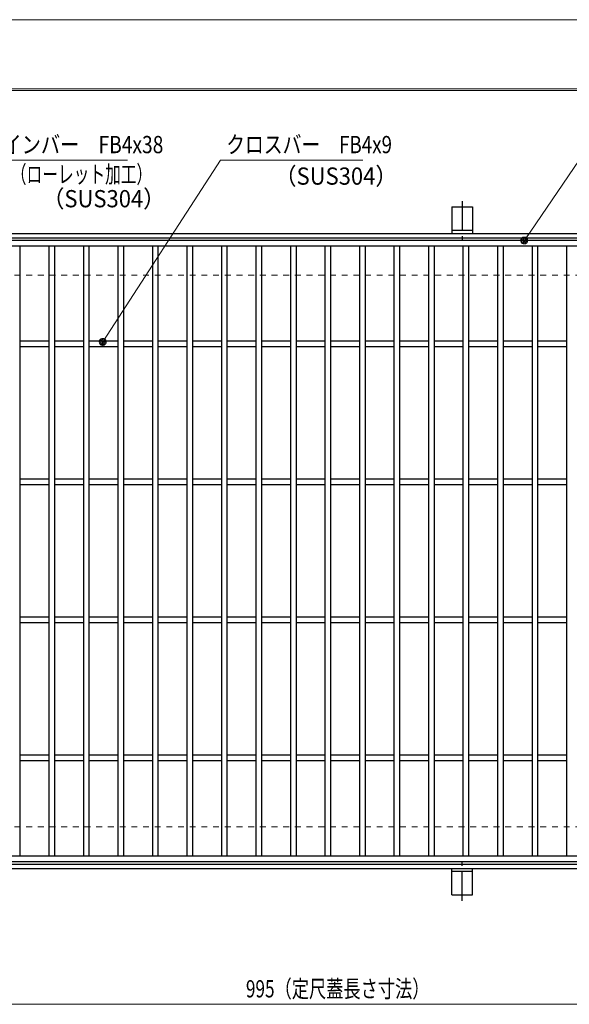
# Model space of a CAD drawing. Units: millimetres. Extents: x -1050 to 1050, y -743 to 742.
# Drawn here: x -516 to -118, y 29 to 742 of the extents above; entities that cross this region are included whole.
import ezdxf

# ---------------------------------------------------------------- set-up
doc = ezdxf.new("R2010")
doc.units = ezdxf.units.MM
doc.header["$LTSCALE"] = 5
doc.linetypes.add('JWW_CENTER1', pattern=[6.773333, 4.233333, -0.846667, 0.846667, -0.846667])
doc.linetypes.add('JWW_DASHED1', pattern=[1.693333, 0.846667, -0.846667])
for name, color, linetype in [('7-図\u3000枠', 7, 'Continuous'), ('アンカー', 7, 'Continuous'), ('寸法注釈', 7, 'Continuous'), ('枠', 7, 'Continuous'), ('溝開口', 7, 'Continuous'), ('蓋', 7, 'Continuous')]:
    doc.layers.add(name, color=color, linetype=linetype)
doc.styles.add('ＭＳ ゴシック', font='txt', dxfattribs={"height": 1})

# ---------------------------------------------------------------- blocks, each defined once
blk = doc.blocks.new('A$C5D7C781A_0-A_')
at = {"layer": 'アンカー', "color": 7, "linetype": 'Continuous', "lineweight": 25}
for p, q in [((0, 23.76), (0, 4.45)), ((0, 23.76), (15, 23.76)), ((15, 23.76), (15, 4.45)), ((15, 6.75), (0, 6.75)), ((0, 4.45), (15, 4.45))]:
    blk.add_line(p, q, dxfattribs=at)
at = {"layer": 'アンカー', "color": 6, "linetype": 'JWW_CENTER1', "lineweight": 25}
blk.add_line((7.5, 28.02), (7.5, 0), dxfattribs=at)
blk = doc.blocks.new('_Dot_0-1_')
at = {"layer": '寸法注釈', "color": 2, "linetype": 'Continuous', "lineweight": 5}
for p, q in [((-0.5, 0), (-1, 0)), ((-0.48, 0.12), (-0.5, 0.06)), ((-0.5, 0.06), (-0.5, 0)), ((-0.5, 0), (-0.5, -0.06)), ((0, 0), (-0.5, 0)), ((-0.5, 0), (0, 0)), ((-0.46, 0.18), (-0.48, 0.12)), ((-0.44, 0.24), (-0.46, 0.18)), ((-0.4, 0.29), (-0.44, 0.24)), ((-0.36, 0.34), (-0.4, 0.29)), ((-0.32, 0.39), (-0.36, 0.34)), ((-0.27, 0.42), (-0.32, 0.39)), ((-0.21, 0.45), (-0.27, 0.42)), ((-0.15, 0.48), (-0.21, 0.45)), ((-0.09, 0.49), (-0.15, 0.48)), ((-0.03, 0.5), (-0.09, 0.49)), ((0.03, 0.5), (-0.03, 0.5)), ((0.5, 0), (0, 0)), ((0, 0), (0, 0)), ((0, 0), (0, 0)), ((0, 0), (0, 0)), ((0, 0), (0, 0)), ((0, 0), (0, 0)), ((0, 0), (0, 0)), ((0, 0), (0, 0)), ((0, 0), (0, 0)), ((0, 0), (0, 0)), ((0, 0), (0, 0)), ((0, 0), (0, 0)), ((0, 0), (0, 0)), ((0, 0), (0, 0)), ((0, 0), (0, 0)), ((0, 0), (0, 0)), ((0, 0), (0, 0)), ((0, 0), (0, 0)), ((0, 0), (0, 0)), ((0, 0), (0, 0)), ((0, 0), (0, 0)), ((0, 0), (0, 0)), ((0, 0), (0, 0)), ((0, 0), (0, 0)), ((0, 0), (0, 0)), ((0, 0), (0, 0)), ((0, 0), (0, 0)), ((0, 0), (0, 0)), ((0, 0), (0, 0)), ((0, 0), (0, 0)), ((0, 0), (0, 0)), ((0, 0), (0, 0)), ((0, 0), (0, 0)), ((0, 0), (0, 0)), ((0, 0), (0, 0)), ((0, 0), (0, 0)), ((0, 0), (0, 0)), ((0, 0), (0, 0)), ((0, 0), (0, 0)), ((0, 0), (0, 0)), ((0, 0), (0, 0)), ((0, 0), (0, 0)), ((0, 0), (0, 0)), ((0, 0), (0, 0)), ((0, 0), (0, 0)), ((0, 0), (0, 0)), ((0, 0), (0, 0)), ((0, 0), (0, 0)), ((0, 0), (0, 0)), ((0, 0), (0, 0)), ((0, 0), (0, 0)), ((0, 0), (0.5, 0)), ((0.09, 0.49), (0.03, 0.5)), ((0.15, 0.48), (0.09, 0.49)), ((0.21, 0.45), (0.15, 0.48)), ((0.27, 0.42), (0.21, 0.45)), ((0.32, 0.39), (0.27, 0.42)), ((0.36, 0.34), (0.32, 0.39)), ((0.4, 0.29), (0.36, 0.34)), ((0.44, 0.24), (0.4, 0.29)), ((0.46, 0.18), (0.44, 0.24)), ((0.48, 0.12), (0.46, 0.18)), ((0.5, 0.06), (0.48, 0.12)), ((0.5, 0), (0.5, 0.06)), ((-0.5, -0.06), (-0.48, -0.12)), ((-0.48, -0.12), (-0.46, -0.18)), ((-0.46, -0.18), (-0.44, -0.24)), ((-0.44, -0.24), (-0.4, -0.29)), ((-0.4, -0.29), (-0.36, -0.34)), ((-0.36, -0.34), (-0.32, -0.39)), ((-0.32, -0.39), (-0.27, -0.42)), ((-0.27, -0.42), (-0.21, -0.45)), ((-0.21, -0.45), (-0.15, -0.48)), ((-0.15, -0.48), (-0.09, -0.49)), ((-0.09, -0.49), (-0.03, -0.5)), ((-0.03, -0.5), (0.03, -0.5)), ((0.03, -0.5), (0.09, -0.49)), ((0.09, -0.49), (0.15, -0.48)), ((0.15, -0.48), (0.21, -0.45)), ((0.21, -0.45), (0.27, -0.42)), ((0.27, -0.42), (0.32, -0.39)), ((0.32, -0.39), (0.36, -0.34)), ((0.36, -0.34), (0.4, -0.29)), ((0.4, -0.29), (0.44, -0.24)), ((0.44, -0.24), (0.46, -0.18)), ((0.46, -0.18), (0.48, -0.12)), ((0.48, -0.12), (0.5, -0.06)), ((0.5, -0.06), (0.5, 0))]:
    blk.add_line(p, q, dxfattribs=at)
at = {"layer": '寸法注釈', "color": 2, "linetype": 'Continuous', "lineweight": 20}
for p, q in [((0.49, 0.1), (-0.49, 0.1)), ((0.4, 0.3), (-0.4, 0.3)), ((0.46, -0.2), (-0.46, -0.2)), ((0.3, -0.4), (-0.3, -0.4))]:
    blk.add_line(p, q, dxfattribs=at)

msp = doc.modelspace()

# ---------------------------------------------------------------- linework, layer by layer
at = {"layer": '7-図\u3000枠', "color": 4, "linetype": 'Continuous', "lineweight": 5}
for p, q in [((-975, 692.5), (1000, 692.5)), ((-973.75, 691.25), (998.75, 691.25))]:
    msp.add_line(p, q, dxfattribs=at)
at = {"layer": 'DEFPOINTS', "color": 4, "linetype": 'Continuous', "lineweight": 5}
msp.add_line((-1050, 742.5), (1050, 742.5), dxfattribs=at)
at = {"layer": '寸法注釈', "color": 2, "linetype": 'Continuous', "lineweight": 18}
for p, q in [((-438.15, 640.75), (-547.37, 640.75)), ((-370.72, 640.75), (-455.45, 509.81)), ((-267.51, 640.75), (-370.72, 640.75)), ((-110.7, 640.75), (-149.99, 583.29)), ((-785.45, 28.95), (199.55, 28.95))]:
    msp.add_line(p, q, dxfattribs=at)
at = {"layer": '枠', "color": 7, "linetype": 'Continuous', "lineweight": 25}
for p, q in [((-795.45, 587.47), (409.55, 587.47)), ((-792.45, 584.47), (407.71, 584.47)), ((-792.45, 130.47), (411.39, 130.47)), ((-795.45, 127.47), (409.55, 127.47))]:
    msp.add_line(p, q, dxfattribs=at)
at = {"layer": '溝開口', "color": 4, "linetype": 'JWW_DASHED1', "lineweight": 18}
for p, q in [((-765.45, 557.47), (204.55, 557.47)), ((-765.45, 157.47), (204.55, 157.47))]:
    msp.add_line(p, q, dxfattribs=at)
at = {"layer": '蓋', "color": 5, "linetype": 'Continuous', "lineweight": 25}
for p, q in [((204.55, 582.47), (-790.45, 582.47)), ((204.55, 578.47), (-790.45, 578.47)), ((-515.95, 578.47), (-515.95, 136.47)), ((-494.95, 578.47), (-494.95, 136.47)), ((-490.95, 578.47), (-490.95, 136.47)), ((-469.95, 578.47), (-469.95, 136.47)), ((-465.95, 578.47), (-465.95, 136.47)), ((-444.95, 578.47), (-444.95, 136.47)), ((-440.95, 578.47), (-440.95, 136.47)), ((-419.95, 578.47), (-419.95, 136.47)), ((-415.95, 578.47), (-415.95, 136.47)), ((-394.95, 578.47), (-394.95, 136.47)), ((-390.95, 578.47), (-390.95, 136.47)), ((-369.95, 578.47), (-369.95, 136.47)), ((-365.95, 578.47), (-365.95, 136.47)), ((-344.95, 578.47), (-344.95, 136.47)), ((-340.95, 578.47), (-340.95, 136.47)), ((-319.95, 578.47), (-319.95, 136.47)), ((-315.95, 578.47), (-315.95, 136.47)), ((-294.95, 578.47), (-294.95, 136.47)), ((-290.95, 578.47), (-290.95, 136.47)), ((-269.95, 578.47), (-269.95, 136.47)), ((-265.95, 578.47), (-265.95, 136.47)), ((-244.95, 578.47), (-244.95, 136.47)), ((-240.95, 578.47), (-240.95, 136.47)), ((-219.95, 578.47), (-219.95, 136.47)), ((-215.95, 578.47), (-215.95, 136.47)), ((-194.95, 578.47), (-194.95, 136.47)), ((-190.95, 578.47), (-190.95, 136.47)), ((-169.95, 578.47), (-169.95, 136.47)), ((-165.95, 578.47), (-165.95, 136.47)), ((-144.95, 578.47), (-144.95, 136.47)), ((-140.95, 578.47), (-140.95, 136.47)), ((-119.95, 578.47), (-119.95, 136.47)), ((-494.95, 509.47), (-515.95, 509.47)), ((-469.95, 509.47), (-490.95, 509.47)), ((-444.95, 509.47), (-465.95, 509.47)), ((-419.95, 509.47), (-440.95, 509.47)), ((-394.95, 509.47), (-415.95, 509.47)), ((-369.95, 509.47), (-390.95, 509.47)), ((-344.95, 509.47), (-365.95, 509.47)), ((-319.95, 509.47), (-340.95, 509.47)), ((-294.95, 509.47), (-315.95, 509.47)), ((-269.95, 509.47), (-290.95, 509.47)), ((-244.95, 509.47), (-265.95, 509.47)), ((-219.95, 509.47), (-240.95, 509.47)), ((-194.95, 509.47), (-215.95, 509.47)), ((-169.95, 509.47), (-190.95, 509.47)), ((-144.95, 509.47), (-165.95, 509.47)), ((-119.95, 509.47), (-140.95, 509.47)), ((-494.95, 505.47), (-515.95, 505.47)), ((-469.95, 505.47), (-490.95, 505.47)), ((-444.95, 505.47), (-465.95, 505.47)), ((-419.95, 505.47), (-440.95, 505.47)), ((-394.95, 505.47), (-415.95, 505.47)), ((-369.95, 505.47), (-390.95, 505.47)), ((-344.95, 505.47), (-365.95, 505.47)), ((-319.95, 505.47), (-340.95, 505.47)), ((-294.95, 505.47), (-315.95, 505.47)), ((-269.95, 505.47), (-290.95, 505.47)), ((-244.95, 505.47), (-265.95, 505.47)), ((-219.95, 505.47), (-240.95, 505.47)), ((-194.95, 505.47), (-215.95, 505.47)), ((-169.95, 505.47), (-190.95, 505.47)), ((-144.95, 505.47), (-165.95, 505.47)), ((-119.95, 505.47), (-140.95, 505.47)), ((-494.95, 409.47), (-515.95, 409.47)), ((-469.95, 409.47), (-490.95, 409.47)), ((-444.95, 409.47), (-465.95, 409.47)), ((-419.95, 409.47), (-440.95, 409.47)), ((-394.95, 409.47), (-415.95, 409.47)), ((-369.95, 409.47), (-390.95, 409.47)), ((-344.95, 409.47), (-365.95, 409.47)), ((-319.95, 409.47), (-340.95, 409.47)), ((-294.95, 409.47), (-315.95, 409.47)), ((-269.95, 409.47), (-290.95, 409.47)), ((-244.95, 409.47), (-265.95, 409.47)), ((-219.95, 409.47), (-240.95, 409.47)), ((-194.95, 409.47), (-215.95, 409.47)), ((-169.95, 409.47), (-190.95, 409.47)), ((-144.95, 409.47), (-165.95, 409.47)), ((-119.95, 409.47), (-140.95, 409.47)), ((-494.95, 405.47), (-515.95, 405.47)), ((-469.95, 405.47), (-490.95, 405.47)), ((-444.95, 405.47), (-465.95, 405.47)), ((-419.95, 405.47), (-440.95, 405.47)), ((-394.95, 405.47), (-415.95, 405.47)), ((-369.95, 405.47), (-390.95, 405.47)), ((-344.95, 405.47), (-365.95, 405.47)), ((-319.95, 405.47), (-340.95, 405.47)), ((-294.95, 405.47), (-315.95, 405.47)), ((-269.95, 405.47), (-290.95, 405.47)), ((-244.95, 405.47), (-265.95, 405.47)), ((-219.95, 405.47), (-240.95, 405.47)), ((-194.95, 405.47), (-215.95, 405.47)), ((-169.95, 405.47), (-190.95, 405.47)), ((-144.95, 405.47), (-165.95, 405.47)), ((-119.95, 405.47), (-140.95, 405.47)), ((-494.95, 309.47), (-515.95, 309.47)), ((-469.95, 309.47), (-490.95, 309.47)), ((-444.95, 309.47), (-465.95, 309.47)), ((-419.95, 309.47), (-440.95, 309.47)), ((-394.95, 309.47), (-415.95, 309.47)), ((-369.95, 309.47), (-390.95, 309.47)), ((-344.95, 309.47), (-365.95, 309.47)), ((-319.95, 309.47), (-340.95, 309.47)), ((-294.95, 309.47), (-315.95, 309.47)), ((-269.95, 309.47), (-290.95, 309.47)), ((-244.95, 309.47), (-265.95, 309.47)), ((-219.95, 309.47), (-240.95, 309.47)), ((-194.95, 309.47), (-215.95, 309.47)), ((-169.95, 309.47), (-190.95, 309.47)), ((-144.95, 309.47), (-165.95, 309.47)), ((-119.95, 309.47), (-140.95, 309.47)), ((-494.95, 305.47), (-515.95, 305.47)), ((-469.95, 305.47), (-490.95, 305.47)), ((-444.95, 305.47), (-465.95, 305.47)), ((-419.95, 305.47), (-440.95, 305.47)), ((-394.95, 305.47), (-415.95, 305.47)), ((-369.95, 305.47), (-390.95, 305.47)), ((-344.95, 305.47), (-365.95, 305.47)), ((-319.95, 305.47), (-340.95, 305.47)), ((-294.95, 305.47), (-315.95, 305.47)), ((-269.95, 305.47), (-290.95, 305.47)), ((-244.95, 305.47), (-265.95, 305.47)), ((-219.95, 305.47), (-240.95, 305.47)), ((-194.95, 305.47), (-215.95, 305.47)), ((-169.95, 305.47), (-190.95, 305.47)), ((-144.95, 305.47), (-165.95, 305.47)), ((-119.95, 305.47), (-140.95, 305.47)), ((-494.95, 209.47), (-515.95, 209.47)), ((-469.95, 209.47), (-490.95, 209.47)), ((-444.95, 209.47), (-465.95, 209.47)), ((-419.95, 209.47), (-440.95, 209.47)), ((-394.95, 209.47), (-415.95, 209.47)), ((-369.95, 209.47), (-390.95, 209.47)), ((-344.95, 209.47), (-365.95, 209.47)), ((-319.95, 209.47), (-340.95, 209.47)), ((-294.95, 209.47), (-315.95, 209.47)), ((-269.95, 209.47), (-290.95, 209.47)), ((-244.95, 209.47), (-265.95, 209.47)), ((-219.95, 209.47), (-240.95, 209.47)), ((-194.95, 209.47), (-215.95, 209.47)), ((-169.95, 209.47), (-190.95, 209.47)), ((-144.95, 209.47), (-165.95, 209.47)), ((-119.95, 209.47), (-140.95, 209.47)), ((-494.95, 205.47), (-515.95, 205.47)), ((-469.95, 205.47), (-490.95, 205.47)), ((-444.95, 205.47), (-465.95, 205.47)), ((-419.95, 205.47), (-440.95, 205.47)), ((-394.95, 205.47), (-415.95, 205.47)), ((-369.95, 205.47), (-390.95, 205.47)), ((-344.95, 205.47), (-365.95, 205.47)), ((-319.95, 205.47), (-340.95, 205.47)), ((-294.95, 205.47), (-315.95, 205.47)), ((-269.95, 205.47), (-290.95, 205.47)), ((-244.95, 205.47), (-265.95, 205.47)), ((-219.95, 205.47), (-240.95, 205.47)), ((-194.95, 205.47), (-215.95, 205.47)), ((-169.95, 205.47), (-190.95, 205.47)), ((-144.95, 205.47), (-165.95, 205.47)), ((-119.95, 205.47), (-140.95, 205.47)), ((-790.45, 136.47), (204.55, 136.47)), ((-790.45, 132.47), (204.55, 132.47))]:
    msp.add_line(p, q, dxfattribs=at)

# ---------------------------------------------------------------- block references
at = {"layer": 'アンカー', "color": 7, "linetype": 'Continuous', "lineweight": 25}
msp.add_blockref('A$C5D7C781A_0-A_', (-202.95, 583.02), dxfattribs=at)
at = {"layer": 'アンカー', "color": 7, "linetype": 'Continuous', "lineweight": 25, "xscale": -1, "rotation": 180}
msp.add_blockref('A$C5D7C781A_0-A_', (-202.95, 131.93), dxfattribs=at)
at = {"layer": '寸法注釈', "color": 2, "linetype": 'Continuous', "lineweight": 18, "xscale": 5, "yscale": 5}
for p, rotation in [((-150.56, 582.47), 234.9625584529705), ((-455.99, 508.98), 236.7866958395209)]:
    msp.add_blockref('_Dot_0-1_', p, dxfattribs=dict(at, rotation=rotation))

# ---------------------------------------------------------------- texts
at = {"layer": '寸法注釈', "color": 7, "linetype": 'Continuous', "lineweight": 18, "style": 'ＭＳ ゴシック'}
for s, height, width, p in [('メインバー\u3000FB4x38', 12.4968, 0.81695, (-542.59, 645.75)), ('クロスバー\u3000FB4x9', 12.5, 0.799192, (-366.55, 645.75)), ('（ローレット加工）', 12.497, 0.667747, (-522.59, 624.19)), ('（SUS304）', 12.497, 0.936313, (-331.51, 622.91)), ('（SUS304）', 12.497, 0.936313, (-499.74, 606.53)), ('995（定尺蓋長さ寸法）', 12.5, 0.731504, (-352.25, 33.95))]:
    msp.add_text(s, height=height, dxfattribs=dict(at, width=width)).set_placement(p)

doc.saveas('drawing.dxf')
